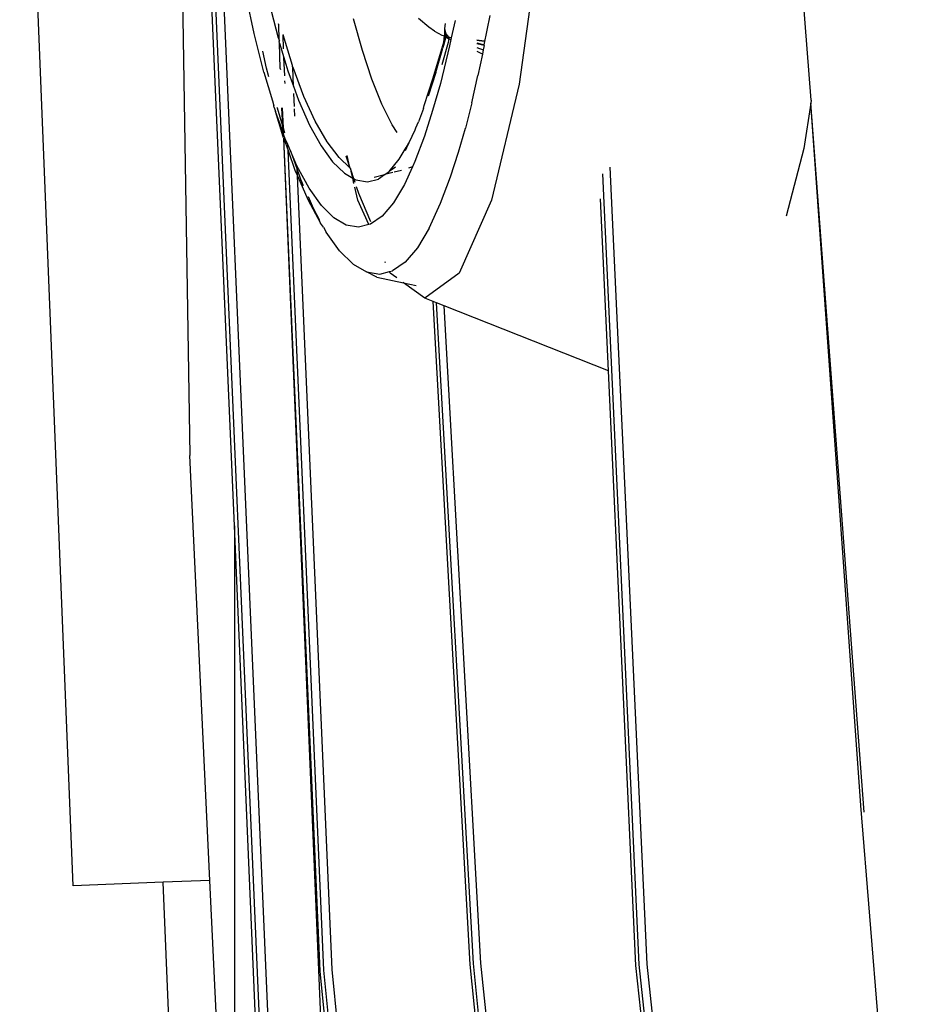
# Model space of a CAD drawing. Units: millimetres. Extents: x 695 to 9337, y -606 to 3466.
# Drawn here: x 962 to 1053, y 2336 to 2434 of the extents above; entities that cross this region are included whole.
import ezdxf

# ---------------------------------------------------------------- set-up
doc = ezdxf.new("R2010")
doc.units = ezdxf.units.MM
doc.layers.add('Edges', color=7, linetype='Continuous')

# ---------------------------------------------------------------- blocks, each defined once
blk = doc.blocks.new('innova pl')
at = {"layer": 'Edges'}
for p, q in [((1997.744, -1391.163), (1920.605, -1397.5)), ((1921.263, -1397.163), (1850.562, -1402.493)), ((1920.605, -1397.5), (1850.562, -1402.493)), ((1850.29, -1402.451), (1839.727, -1403.265)), ((1850.29, -1402.451), (1850.562, -1402.493)), ((1850.562, -1402.493), (1855.104, -1403.188)), ((1855.104, -1403.188), (1861.846, -1404.939)), ((1986.515, -1413.444), (1936.405, -1418.816)), ((1986.448, -1414.224), (1936.443, -1419.582)), ((1986.219, -1414.637), (1936.534, -1419.926)), ((1936.405, -1418.816), (1856.966, -1422.485)), ((1936.443, -1419.582), (1857.633, -1423.222)), ((1936.534, -1419.926), (1877.256, -1422.661)), ((1877.256, -1422.661), (1860.099, -1423.452)), ((1877.256, -1422.661), (1870.768, -1439.046)), ((1833.621, -1429.462), (1848.69, -1431.576)), ((1986.432, -1430.147), (1936.318, -1435.387)), ((1986.364, -1430.903), (1936.356, -1436.129)), ((1848.69, -1431.576), (1860.253, -1434.332)), ((1986.134, -1431.303), (1936.447, -1436.463)), ((1844.775, -1435.04), (1841.83, -1434.455)), ((1860.253, -1434.332), (1867.521, -1437.542)), ((1844.258, -1435.797), (1844.362, -1435.069)), ((1844.414, -1435.066), (1844.334, -1435.795)), ((1844.563, -1435.787), (1844.775, -1435.04)), ((1844.819, -1435.049), (1844.646, -1435.784)), ((1844.819, -1435.049), (1844.775, -1435.04)), ((1844.819, -1435.049), (1845.263, -1435.142)), ((1845.015, -1435.772), (1845.263, -1435.142)), ((1845.263, -1435.142), (1845.691, -1435.232)), ((1845.691, -1435.232), (1845.43, -1435.758)), ((1845.691, -1435.232), (1847.812, -1435.677)), ((1850.534, -1436.288), (1847.812, -1435.677)), ((1936.318, -1435.387), (1870.768, -1439.046)), ((1850.534, -1436.288), (1853.062, -1436.921)), ((1855.472, -1437.607), (1853.062, -1436.921)), ((1936.447, -1436.463), (1870.332, -1440.148)), ((1936.356, -1436.129), (1870.467, -1439.807)), ((1842.342, -1437.955), (1844.077, -1438.334)), ((1857.918, -1438.415), (1855.472, -1437.607)), ((1867.521, -1437.542), (1870, -1440.985)), ((1843.146, -1438.961), (1842.635, -1438.922)), ((1843.654, -1438.859), (1843.146, -1438.961)), ((1843.662, -1438.976), (1843.146, -1438.961)), ((1844, -1438.593), (1843.654, -1438.859)), ((1843.666, -1438.909), (1843.952, -1438.827)), ((1843.888, -1438.956), (1843.666, -1438.909)), ((1843.873, -1439.003), (1843.888, -1438.956)), ((1843.888, -1438.956), (1843.952, -1438.827)), ((1844.486, -1439.082), (1843.888, -1438.956)), ((1843.952, -1438.827), (1844.167, -1438.574)), ((1843.952, -1438.827), (1844, -1438.593)), ((1845.035, -1439.152), (1843.952, -1438.827)), ((1844.077, -1438.334), (1844, -1438.593)), ((1844, -1438.593), (1844.167, -1438.574)), ((1844.077, -1438.334), (1844.216, -1438.364)), ((1844.167, -1438.574), (1844.216, -1438.364)), ((1844.167, -1438.574), (1844.527, -1438.641)), ((1844.216, -1438.364), (1844.855, -1438.504)), ((1844.527, -1438.641), (1846.767, -1439.282)), ((1844.855, -1438.504), (1848.617, -1439.42)), ((1860.556, -1439.418), (1857.918, -1438.415)), ((1843.411, -1440.004), (1843.791, -1439.268)), ((1843.873, -1439.003), (1843.662, -1438.976)), ((1843.791, -1439.268), (1843.873, -1439.003)), ((1844.486, -1439.082), (1843.873, -1439.003)), ((1848.133, -1440.158), (1844.486, -1439.082)), ((1845.035, -1439.152), (1844.486, -1439.082)), ((1847.505, -1439.886), (1845.093, -1439.167)), ((1847.505, -1439.886), (1849.864, -1440.648)), ((1848.617, -1439.42), (1851.293, -1440.192)), ((1863.029, -1440.539), (1860.556, -1439.418)), ((1870.467, -1439.807), (1870.332, -1440.148)), ((1870.768, -1439.046), (1870.467, -1439.807)), ((1843.003, -1440.572), (1842.125, -1441.586)), ((1843.411, -1440.004), (1843.003, -1440.572)), ((1850.798, -1441.028), (1848.133, -1440.158)), ((1851.293, -1440.192), (1853.847, -1441.01)), ((1863.029, -1440.539), (1864.986, -1441.702)), ((1870.332, -1440.148), (1870, -1440.985)), ((1851.104, -1441.101), (1850.798, -1441.028)), ((1851.104, -1441.101), (1852.44, -1441.602)), ((1853.036, -1441.873), (1852.44, -1441.602)), ((1853.227, -1441.946), (1853.036, -1441.873)), ((1853.847, -1441.01), (1856.387, -1441.97)), ((1864.986, -1441.702), (1866.41, -1442.917)), ((1870, -1440.985), (1868.489, -1443.085)), ((1868.489, -1443.085), (1868.749, -1441.84)), ((1854.503, -1442.542), (1853.227, -1441.946)), ((1854.503, -1442.542), (1854.528, -1442.557)), ((1854.528, -1442.557), (1855.03, -1442.784)), ((1854.98, -1442.821), (1854.528, -1442.557)), ((1856.166, -1443.516), (1854.98, -1442.821)), ((1855.03, -1442.784), (1855.332, -1442.924)), ((1856.387, -1441.97), (1856.924, -1442.214)), ((1856.924, -1442.214), (1857.05, -1442.592)), ((1856.924, -1442.214), (1858.682, -1443.013)), ((1853.494, -1443.728), (1852.741, -1444.22)), ((1857.392, -1444.538), (1856.166, -1443.516)), ((1857.274, -1443.281), (1857.462, -1444.015)), ((1858.682, -1443.013), (1860.499, -1444.1)), ((1866.41, -1442.917), (1867.289, -1444.181)), ((1867.989, -1443.779), (1867.521, -1444.429)), ((1867.928, -1445.772), (1868.489, -1443.085)), ((1868.489, -1443.085), (1868.421, -1443.18)), ((1852.741, -1444.22), (1850.671, -1445.249)), ((1856.94, -1443.909), (1857.392, -1444.538)), ((1857.694, -1444.952), (1857.392, -1444.538)), ((1857.501, -1444.168), (1857.531, -1444.283)), ((1857.531, -1444.283), (1857.694, -1444.952)), ((1860.499, -1444.1), (1861.823, -1445.219)), ((1867.369, -1444.497), (1867.289, -1444.181)), ((1867.521, -1444.429), (1867.369, -1444.497)), ((1867.616, -1445.473), (1867.369, -1444.497)), ((1993.069, -1444.495), (1936.944, -1450.227)), ((1850.671, -1445.249), (1848.168, -1446.255)), ((1857.694, -1444.952), (1857.709, -1444.987)), ((1857.709, -1444.987), (1858.146, -1445.601)), ((1857.709, -1444.987), (1857.974, -1446.038)), ((1858.428, -1446.702), (1858.146, -1445.601)), ((1861.823, -1445.219), (1862.639, -1446.386)), ((1866.491, -1444.884), (1866.385, -1444.931)), ((1867.388, -1446.793), (1867.616, -1445.473)), ((1867.928, -1445.772), (1867.388, -1446.793)), ((1992.994, -1445.332), (1936.988, -1451.049)), ((1848.168, -1446.255), (1845.326, -1447.18)), ((1858.232, -1447.838), (1858.428, -1446.702)), ((1859.55, -1447.582), (1862.361, -1446.392)), ((1862.685, -1446.565), (1860.253, -1447.639)), ((1862.639, -1446.386), (1862.685, -1446.565)), ((1862.685, -1446.565), (1862.943, -1447.582)), ((1866.609, -1448.131), (1867.388, -1446.793)), ((1845.326, -1447.18), (1842.164, -1448.071)), ((1858.892, -1447.806), (1859.55, -1447.582)), ((1860.253, -1447.639), (1858.952, -1447.949)), ((1862.943, -1447.582), (1862.731, -1448.806)), ((1857.015, -1448.447), (1855.802, -1448.699)), ((1855.834, -1448.836), (1856.131, -1448.748)), ((1857.015, -1448.447), (1855.998, -1449.518)), ((1856.131, -1448.748), (1857.015, -1448.447)), ((1857.059, -1448.4), (1857.015, -1448.447)), ((1857.059, -1448.4), (1857.367, -1448.326)), ((1857.123, -1448.333), (1857.059, -1448.4)), ((1857.367, -1448.326), (1858.092, -1448.079)), ((1858.042, -1448.166), (1857.367, -1448.326)), ((1857.562, -1448.994), (1858.042, -1448.166)), ((1858.578, -1448.038), (1858.042, -1448.166)), ((1858.042, -1448.166), (1858.092, -1448.079)), ((1858.092, -1448.079), (1858.232, -1447.838)), ((1858.092, -1448.079), (1858.442, -1447.96)), ((1865.283, -1449.483), (1866.609, -1448.131)), ((1855.998, -1449.518), (1854.416, -1450.713)), ((1856.42, -1450.164), (1857.562, -1448.994)), ((1862.731, -1448.806), (1862.007, -1450.046)), ((1865.283, -1449.483), (1863.423, -1450.812)), ((1854.416, -1450.713), (1852.377, -1451.897)), ((1854.817, -1451.321), (1856.42, -1450.164)), ((1936.944, -1450.227), (1857.832, -1453.678)), ((1862.007, -1450.046), (1860.775, -1451.284)), ((1852.762, -1452.466), (1854.817, -1451.321)), ((1942.523, -1451.305), (1854.106, -1455.035)), ((1937.089, -1451.419), (1854.106, -1455.035)), ((1936.988, -1451.049), (1855.3, -1454.613)), ((1860.775, -1451.284), (1859.045, -1452.52)), ((1860.192, -1452.646), (1862.541, -1451.36)), ((1861.041, -1452.111), (1862.229, -1451.463)), ((1862.927, -1451.083), (1862.541, -1451.36)), ((1862.927, -1451.083), (1863.423, -1450.812)), ((1941.451, -1450.976), (1937.089, -1451.419)), ((1852.377, -1451.897), (1849.907, -1453.031)), ((1850.271, -1453.569), (1852.762, -1452.466)), ((1859.045, -1452.52), (1856.828, -1453.722)), ((1857.832, -1453.678), (1860.192, -1452.646)), ((1859.89, -1452.613), (1861.041, -1452.111)), ((1849.907, -1453.031), (1847.023, -1454.096)), ((1848.887, -1454.069), (1850.271, -1453.569)), ((1857.203, -1453.705), (1858.162, -1453.365)), ((1857.832, -1453.678), (1857.203, -1453.705)), ((1857.349, -1453.889), (1857.832, -1453.678)), ((1858.162, -1453.365), (1858.768, -1453.101)), ((1846.824, -1454.159), (1843.769, -1455.102)), ((1846.026, -1455.018), (1847.359, -1454.62)), ((1846.91, -1454.155), (1846.824, -1454.159)), ((1847.023, -1454.096), (1846.91, -1454.155)), ((1848.887, -1454.069), (1847.058, -1454.149)), ((1847.359, -1454.62), (1848.887, -1454.069)), ((1850.919, -1453.98), (1849.598, -1454.038)), ((1851.874, -1453.938), (1851.132, -1453.971)), ((1854.106, -1455.035), (1855.3, -1454.613)), ((1854.707, -1454.639), (1854.144, -1454.882)), ((1855.322, -1454.373), (1854.707, -1454.639)), ((1854.966, -1454.628), (1854.707, -1454.639)), ((1855.3, -1454.613), (1857.349, -1453.889)), ((1855.322, -1454.373), (1857.203, -1453.705)), ((1856.828, -1453.722), (1855.322, -1454.373)), ((1857.203, -1453.705), (1856.828, -1453.722)), ((1840.462, -1456.51), (1844.074, -1455.6)), ((1842.767, -1455.529), (1842.662, -1455.574)), ((1844.26, -1455.505), (1842.767, -1455.529)), ((1843.769, -1455.102), (1843.733, -1455.118)), ((1845.141, -1455.056), (1843.769, -1455.102)), ((1844.074, -1455.6), (1844.26, -1455.505)), ((1844.349, -1455.46), (1844.26, -1455.505)), ((1844.349, -1455.46), (1844.413, -1455.499)), ((1844.576, -1455.45), (1844.413, -1455.499)), ((1844.576, -1455.45), (1846.026, -1455.018)), ((1847.076, -1455.385), (1844.576, -1455.45)), ((1847.852, -1454.938), (1846.026, -1455.018)), ((1847.252, -1455.334), (1847.076, -1455.385)), ((1848.616, -1454.905), (1848.335, -1454.917)), ((1852.875, -1455.137), (1851.032, -1455.216)), ((1853.064, -1455.08), (1851.034, -1455.169)), ((1852.875, -1455.137), (1851.076, -1455.678)), ((1853.931, -1455.092), (1851.407, -1455.849)), ((1853.498, -1455.111), (1851.407, -1455.849)), ((1853.064, -1455.08), (1852.875, -1455.137)), ((1853.498, -1455.111), (1852.875, -1455.137)), ((1853.555, -1454.933), (1853.064, -1455.08)), ((1853.656, -1455.055), (1853.064, -1455.08)), ((1853.656, -1455.055), (1853.498, -1455.111)), ((1854.144, -1454.882), (1853.656, -1455.055)), ((1854.032, -1455.061), (1853.931, -1455.092)), ((1854.032, -1455.061), (1854.106, -1455.035)), ((1945.528, -1456.436), (1795.399, -1462.93)), ((1847.956, -1456.517), (1847.086, -1456.751)), ((1847.485, -1457.025), (1850.345, -1456.17)), ((1850.345, -1456.17), (1850.846, -1456.017)), ((1851.011, -1455.988), (1850.846, -1456.017)), ((1851.011, -1455.988), (1851.407, -1455.849)), ((1851.076, -1455.678), (1851.019, -1455.693)), ((1945.574, -1457.292), (1796.186, -1463.754)), ((1847.485, -1457.025), (1843.622, -1457.99)), ((1847.086, -1456.751), (1845.398, -1457.133)), ((1843.622, -1457.99), (1839.45, -1458.885)), ((1945.681, -1457.678), (1892.716, -1459.966)), ((1892.716, -1459.966), (1796.087, -1464.14)), ((1892.716, -1459.966), (1945.648, -1459.966)), ((1970.719, -1460.395), (1928.057, -1462.399)), ((2112.321, -1459.66), (1928.244, -1467.053)), ((1928.057, -1462.399), (1885.69, -1464.389)), ((1928.057, -1462.399), (1928.244, -1467.053)), ((1796.653, -1465.819), (1885.69, -1464.389)), ((1928.244, -1467.053), (1928.606, -1476.046)), ((1928.606, -1476.046), (1796.028, -1481.371))]:
    blk.add_line(p, q, dxfattribs=at)

msp = doc.modelspace()

# ---------------------------------------------------------------- block references
at = {"rotation": 270}
msp.add_blockref('innova pl', (2443.851, 4276.227), dxfattribs=at)

doc.saveas('drawing.dxf')
